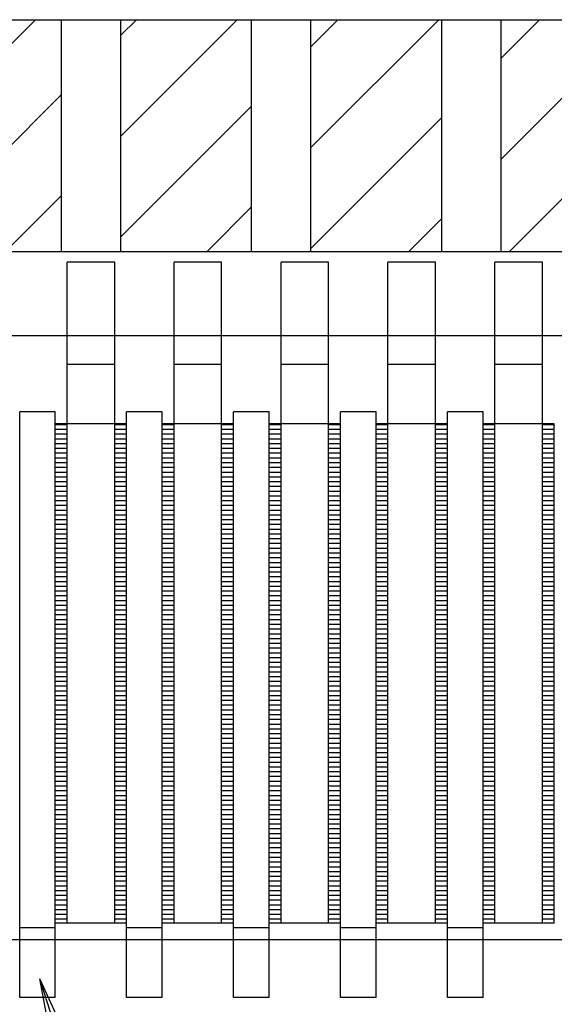
# Model space of a CAD drawing. Extents: x 8 to 1190, y -611 to 1788.
# Drawn here: x 324 to 346, y -337 to -296 of the extents above; entities that cross this region are included whole.
import ezdxf

# ---------------------------------------------------------------- set-up
doc = ezdxf.new("R2010")
doc.units = 0
doc.linetypes.add('DOGSL_1', pattern=[0])
for name, color, linetype in [('DOGSV_10', 7, 'DOGSL_1'), ('DOGSV_3', 7, 'DOGSL_1'), ('DOGSV_4', 7, 'DOGSL_1'), ('DOGSV_5', 7, 'DOGSL_1'), ('DOGSV_8', 7, 'DOGSL_1')]:
    doc.layers.add(name, color=color, linetype=linetype)

msp = doc.modelspace()

# ---------------------------------------------------------------- linework, layer by layer
at = {"layer": 'DOGSV_10', "color": 3, "linetype": 'DOGSL_1'}
for p, q in [((325.742, -334.019), (325.742, -306.219)), ((327.742, -306.219), (325.742, -306.219)), ((327.742, -334.019), (327.742, -306.219)), ((330.242, -334.019), (330.242, -306.219)), ((332.242, -306.219), (330.242, -306.219)), ((332.242, -334.019), (332.242, -306.219)), ((336.742, -306.219), (334.742, -306.219)), ((334.742, -334.019), (334.742, -306.219)), ((336.742, -334.019), (336.742, -306.219)), ((339.242, -334.019), (339.242, -306.219)), ((341.242, -306.219), (339.242, -306.219)), ((341.242, -334.019), (341.242, -306.219)), ((343.742, -334.019), (343.742, -306.219)), ((345.742, -306.219), (343.742, -306.219)), ((345.742, -334.019), (345.742, -306.219)), ((327.742, -310.519), (325.742, -310.519)), ((332.242, -310.519), (330.242, -310.519)), ((336.742, -310.519), (334.742, -310.519)), ((341.242, -310.519), (339.242, -310.519)), ((345.742, -310.519), (343.742, -310.519)), ((325.242, -334.019), (325.242, -313.019)), ((328.242, -313.019), (325.242, -313.019)), ((325.242, -313.044), (325.742, -313.044)), ((327.742, -313.044), (328.242, -313.044)), ((328.242, -334.019), (328.242, -313.019)), ((329.742, -334.019), (329.742, -313.019)), ((332.742, -313.019), (329.742, -313.019)), ((329.742, -313.044), (330.242, -313.044)), ((332.242, -313.044), (332.742, -313.044)), ((332.742, -334.019), (332.742, -313.019)), ((337.242, -313.019), (334.242, -313.019)), ((334.242, -334.019), (334.242, -313.019)), ((334.242, -313.044), (334.742, -313.044)), ((336.742, -313.044), (337.242, -313.044)), ((337.242, -334.019), (337.242, -313.019)), ((338.742, -334.019), (338.742, -313.019)), ((341.742, -313.019), (338.742, -313.019)), ((338.742, -313.044), (339.242, -313.044)), ((341.242, -313.044), (341.742, -313.044)), ((341.742, -334.019), (341.742, -313.019)), ((343.242, -334.019), (343.242, -313.019)), ((346.242, -313.019), (343.242, -313.019)), ((343.242, -313.044), (343.742, -313.044)), ((345.742, -313.044), (346.242, -313.044)), ((346.242, -334.019), (346.242, -313.019)), ((325.242, -313.244), (325.742, -313.244)), ((325.242, -313.444), (325.742, -313.444)), ((327.742, -313.244), (328.242, -313.244)), ((327.742, -313.444), (328.242, -313.444)), ((329.742, -313.244), (330.242, -313.244)), ((329.742, -313.444), (330.242, -313.444)), ((332.242, -313.244), (332.742, -313.244)), ((332.242, -313.444), (332.742, -313.444)), ((334.242, -313.244), (334.742, -313.244)), ((334.242, -313.444), (334.742, -313.444)), ((336.742, -313.244), (337.242, -313.244)), ((336.742, -313.444), (337.242, -313.444)), ((338.742, -313.244), (339.242, -313.244)), ((338.742, -313.444), (339.242, -313.444)), ((341.242, -313.244), (341.742, -313.244)), ((341.242, -313.444), (341.742, -313.444)), ((343.242, -313.244), (343.742, -313.244)), ((343.242, -313.444), (343.742, -313.444)), ((345.742, -313.244), (346.242, -313.244)), ((345.742, -313.444), (346.242, -313.444)), ((325.242, -313.644), (325.742, -313.644)), ((325.242, -313.844), (325.742, -313.844)), ((327.742, -313.644), (328.242, -313.644)), ((327.742, -313.844), (328.242, -313.844)), ((329.742, -313.644), (330.242, -313.644)), ((329.742, -313.844), (330.242, -313.844)), ((332.242, -313.644), (332.742, -313.644)), ((332.242, -313.844), (332.742, -313.844)), ((334.242, -313.644), (334.742, -313.644)), ((334.242, -313.844), (334.742, -313.844)), ((336.742, -313.644), (337.242, -313.644)), ((336.742, -313.844), (337.242, -313.844)), ((338.742, -313.644), (339.242, -313.644)), ((338.742, -313.844), (339.242, -313.844)), ((341.242, -313.644), (341.742, -313.644)), ((341.242, -313.844), (341.742, -313.844)), ((343.242, -313.644), (343.742, -313.644)), ((343.242, -313.844), (343.742, -313.844)), ((345.742, -313.644), (346.242, -313.644)), ((345.742, -313.844), (346.242, -313.844)), ((325.242, -314.044), (325.742, -314.044)), ((325.242, -314.244), (325.742, -314.244)), ((327.742, -314.044), (328.242, -314.044)), ((327.742, -314.244), (328.242, -314.244)), ((329.742, -314.044), (330.242, -314.044)), ((329.742, -314.244), (330.242, -314.244)), ((332.242, -314.044), (332.742, -314.044)), ((332.242, -314.244), (332.742, -314.244)), ((334.242, -314.044), (334.742, -314.044)), ((334.242, -314.244), (334.742, -314.244)), ((336.742, -314.044), (337.242, -314.044)), ((336.742, -314.244), (337.242, -314.244)), ((338.742, -314.044), (339.242, -314.044)), ((338.742, -314.244), (339.242, -314.244)), ((341.242, -314.044), (341.742, -314.044)), ((341.242, -314.244), (341.742, -314.244)), ((343.242, -314.044), (343.742, -314.044)), ((343.242, -314.244), (343.742, -314.244)), ((345.742, -314.044), (346.242, -314.044)), ((345.742, -314.244), (346.242, -314.244)), ((325.242, -314.444), (325.742, -314.444)), ((325.242, -314.644), (325.742, -314.644)), ((327.742, -314.444), (328.242, -314.444)), ((327.742, -314.644), (328.242, -314.644)), ((329.742, -314.444), (330.242, -314.444)), ((329.742, -314.644), (330.242, -314.644)), ((332.242, -314.444), (332.742, -314.444)), ((332.242, -314.644), (332.742, -314.644)), ((334.242, -314.444), (334.742, -314.444)), ((334.242, -314.644), (334.742, -314.644)), ((336.742, -314.444), (337.242, -314.444)), ((336.742, -314.644), (337.242, -314.644)), ((338.742, -314.444), (339.242, -314.444)), ((338.742, -314.644), (339.242, -314.644)), ((341.242, -314.444), (341.742, -314.444)), ((341.242, -314.644), (341.742, -314.644)), ((343.242, -314.444), (343.742, -314.444)), ((343.242, -314.644), (343.742, -314.644)), ((345.742, -314.444), (346.242, -314.444)), ((345.742, -314.644), (346.242, -314.644)), ((325.242, -314.844), (325.742, -314.844)), ((325.242, -315.044), (325.742, -315.044)), ((327.742, -314.844), (328.242, -314.844)), ((327.742, -315.044), (328.242, -315.044)), ((329.742, -314.844), (330.242, -314.844)), ((329.742, -315.044), (330.242, -315.044)), ((332.242, -314.844), (332.742, -314.844)), ((332.242, -315.044), (332.742, -315.044)), ((334.242, -314.844), (334.742, -314.844)), ((334.242, -315.044), (334.742, -315.044)), ((336.742, -314.844), (337.242, -314.844)), ((336.742, -315.044), (337.242, -315.044)), ((338.742, -314.844), (339.242, -314.844)), ((338.742, -315.044), (339.242, -315.044)), ((341.242, -314.844), (341.742, -314.844)), ((341.242, -315.044), (341.742, -315.044)), ((343.242, -314.844), (343.742, -314.844)), ((343.242, -315.044), (343.742, -315.044)), ((345.742, -314.844), (346.242, -314.844)), ((345.742, -315.044), (346.242, -315.044)), ((325.242, -315.244), (325.742, -315.244)), ((325.242, -315.444), (325.742, -315.444)), ((327.742, -315.244), (328.242, -315.244)), ((327.742, -315.444), (328.242, -315.444)), ((329.742, -315.244), (330.242, -315.244)), ((329.742, -315.444), (330.242, -315.444)), ((332.242, -315.244), (332.742, -315.244)), ((332.242, -315.444), (332.742, -315.444)), ((334.242, -315.244), (334.742, -315.244)), ((334.242, -315.444), (334.742, -315.444)), ((336.742, -315.244), (337.242, -315.244)), ((336.742, -315.444), (337.242, -315.444)), ((338.742, -315.244), (339.242, -315.244)), ((338.742, -315.444), (339.242, -315.444)), ((341.242, -315.244), (341.742, -315.244)), ((341.242, -315.444), (341.742, -315.444)), ((343.242, -315.244), (343.742, -315.244)), ((343.242, -315.444), (343.742, -315.444)), ((345.742, -315.244), (346.242, -315.244)), ((345.742, -315.444), (346.242, -315.444)), ((325.242, -315.644), (325.742, -315.644)), ((325.242, -315.844), (325.742, -315.844)), ((327.742, -315.644), (328.242, -315.644)), ((327.742, -315.844), (328.242, -315.844)), ((329.742, -315.644), (330.242, -315.644)), ((329.742, -315.844), (330.242, -315.844)), ((332.242, -315.644), (332.742, -315.644)), ((332.242, -315.844), (332.742, -315.844)), ((334.242, -315.644), (334.742, -315.644)), ((334.242, -315.844), (334.742, -315.844)), ((336.742, -315.644), (337.242, -315.644)), ((336.742, -315.844), (337.242, -315.844)), ((338.742, -315.644), (339.242, -315.644)), ((338.742, -315.844), (339.242, -315.844)), ((341.242, -315.644), (341.742, -315.644)), ((341.242, -315.844), (341.742, -315.844)), ((343.242, -315.644), (343.742, -315.644)), ((343.242, -315.844), (343.742, -315.844)), ((345.742, -315.644), (346.242, -315.644)), ((345.742, -315.844), (346.242, -315.844)), ((325.242, -316.044), (325.742, -316.044)), ((325.242, -316.244), (325.742, -316.244)), ((327.742, -316.044), (328.242, -316.044)), ((327.742, -316.244), (328.242, -316.244)), ((329.742, -316.044), (330.242, -316.044)), ((329.742, -316.244), (330.242, -316.244)), ((332.242, -316.044), (332.742, -316.044)), ((332.242, -316.244), (332.742, -316.244)), ((334.242, -316.044), (334.742, -316.044)), ((334.242, -316.244), (334.742, -316.244)), ((336.742, -316.044), (337.242, -316.044)), ((336.742, -316.244), (337.242, -316.244)), ((338.742, -316.044), (339.242, -316.044)), ((338.742, -316.244), (339.242, -316.244)), ((341.242, -316.044), (341.742, -316.044)), ((341.242, -316.244), (341.742, -316.244)), ((343.242, -316.044), (343.742, -316.044)), ((343.242, -316.244), (343.742, -316.244)), ((345.742, -316.044), (346.242, -316.044)), ((345.742, -316.244), (346.242, -316.244)), ((325.242, -316.444), (325.742, -316.444)), ((325.242, -316.644), (325.742, -316.644)), ((327.742, -316.444), (328.242, -316.444)), ((327.742, -316.644), (328.242, -316.644)), ((329.742, -316.444), (330.242, -316.444)), ((329.742, -316.644), (330.242, -316.644)), ((332.242, -316.444), (332.742, -316.444)), ((332.242, -316.644), (332.742, -316.644)), ((334.242, -316.444), (334.742, -316.444)), ((334.242, -316.644), (334.742, -316.644)), ((336.742, -316.444), (337.242, -316.444)), ((336.742, -316.644), (337.242, -316.644)), ((338.742, -316.444), (339.242, -316.444)), ((338.742, -316.644), (339.242, -316.644)), ((341.242, -316.444), (341.742, -316.444)), ((341.242, -316.644), (341.742, -316.644)), ((343.242, -316.444), (343.742, -316.444)), ((343.242, -316.644), (343.742, -316.644)), ((345.742, -316.444), (346.242, -316.444)), ((345.742, -316.644), (346.242, -316.644)), ((325.242, -316.844), (325.742, -316.844)), ((325.242, -317.044), (325.742, -317.044)), ((327.742, -316.844), (328.242, -316.844)), ((327.742, -317.044), (328.242, -317.044)), ((329.742, -316.844), (330.242, -316.844)), ((329.742, -317.044), (330.242, -317.044)), ((332.242, -316.844), (332.742, -316.844)), ((332.242, -317.044), (332.742, -317.044)), ((334.242, -316.844), (334.742, -316.844)), ((334.242, -317.044), (334.742, -317.044)), ((336.742, -316.844), (337.242, -316.844)), ((336.742, -317.044), (337.242, -317.044)), ((338.742, -316.844), (339.242, -316.844)), ((338.742, -317.044), (339.242, -317.044)), ((341.242, -316.844), (341.742, -316.844)), ((341.242, -317.044), (341.742, -317.044)), ((343.242, -316.844), (343.742, -316.844)), ((343.242, -317.044), (343.742, -317.044)), ((345.742, -316.844), (346.242, -316.844)), ((345.742, -317.044), (346.242, -317.044)), ((325.242, -317.244), (325.742, -317.244)), ((325.242, -317.444), (325.742, -317.444)), ((327.742, -317.244), (328.242, -317.244)), ((327.742, -317.444), (328.242, -317.444)), ((329.742, -317.244), (330.242, -317.244)), ((329.742, -317.444), (330.242, -317.444)), ((332.242, -317.244), (332.742, -317.244)), ((332.242, -317.444), (332.742, -317.444)), ((334.242, -317.244), (334.742, -317.244)), ((334.242, -317.444), (334.742, -317.444)), ((336.742, -317.244), (337.242, -317.244)), ((336.742, -317.444), (337.242, -317.444)), ((338.742, -317.244), (339.242, -317.244)), ((338.742, -317.444), (339.242, -317.444)), ((341.242, -317.244), (341.742, -317.244)), ((341.242, -317.444), (341.742, -317.444)), ((343.242, -317.244), (343.742, -317.244)), ((343.242, -317.444), (343.742, -317.444)), ((345.742, -317.244), (346.242, -317.244)), ((345.742, -317.444), (346.242, -317.444)), ((325.242, -317.644), (325.742, -317.644)), ((325.242, -317.844), (325.742, -317.844)), ((325.242, -318.044), (325.742, -318.044)), ((327.742, -317.644), (328.242, -317.644)), ((327.742, -317.844), (328.242, -317.844)), ((327.742, -318.044), (328.242, -318.044)), ((329.742, -317.644), (330.242, -317.644)), ((329.742, -317.844), (330.242, -317.844)), ((329.742, -318.044), (330.242, -318.044)), ((332.242, -317.644), (332.742, -317.644)), ((332.242, -317.844), (332.742, -317.844)), ((332.242, -318.044), (332.742, -318.044)), ((334.242, -317.644), (334.742, -317.644)), ((334.242, -317.844), (334.742, -317.844)), ((334.242, -318.044), (334.742, -318.044)), ((336.742, -317.644), (337.242, -317.644)), ((336.742, -317.844), (337.242, -317.844)), ((336.742, -318.044), (337.242, -318.044)), ((338.742, -317.644), (339.242, -317.644)), ((338.742, -317.844), (339.242, -317.844)), ((338.742, -318.044), (339.242, -318.044)), ((341.242, -317.644), (341.742, -317.644)), ((341.242, -317.844), (341.742, -317.844)), ((341.242, -318.044), (341.742, -318.044)), ((343.242, -317.644), (343.742, -317.644)), ((343.242, -317.844), (343.742, -317.844)), ((343.242, -318.044), (343.742, -318.044)), ((345.742, -317.644), (346.242, -317.644)), ((345.742, -317.844), (346.242, -317.844)), ((345.742, -318.044), (346.242, -318.044)), ((325.242, -318.244), (325.742, -318.244)), ((325.242, -318.444), (325.742, -318.444)), ((327.742, -318.244), (328.242, -318.244)), ((327.742, -318.444), (328.242, -318.444)), ((329.742, -318.244), (330.242, -318.244)), ((329.742, -318.444), (330.242, -318.444)), ((332.242, -318.244), (332.742, -318.244)), ((332.242, -318.444), (332.742, -318.444)), ((334.242, -318.244), (334.742, -318.244)), ((334.242, -318.444), (334.742, -318.444)), ((336.742, -318.244), (337.242, -318.244)), ((336.742, -318.444), (337.242, -318.444)), ((338.742, -318.244), (339.242, -318.244)), ((338.742, -318.444), (339.242, -318.444)), ((341.242, -318.244), (341.742, -318.244)), ((341.242, -318.444), (341.742, -318.444)), ((343.242, -318.244), (343.742, -318.244)), ((343.242, -318.444), (343.742, -318.444)), ((345.742, -318.244), (346.242, -318.244)), ((345.742, -318.444), (346.242, -318.444)), ((325.242, -318.644), (325.742, -318.644)), ((325.242, -318.844), (325.742, -318.844)), ((327.742, -318.644), (328.242, -318.644)), ((327.742, -318.844), (328.242, -318.844)), ((329.742, -318.644), (330.242, -318.644)), ((329.742, -318.844), (330.242, -318.844)), ((332.242, -318.644), (332.742, -318.644)), ((332.242, -318.844), (332.742, -318.844)), ((334.242, -318.644), (334.742, -318.644)), ((334.242, -318.844), (334.742, -318.844)), ((336.742, -318.644), (337.242, -318.644)), ((336.742, -318.844), (337.242, -318.844)), ((338.742, -318.644), (339.242, -318.644)), ((338.742, -318.844), (339.242, -318.844)), ((341.242, -318.644), (341.742, -318.644)), ((341.242, -318.844), (341.742, -318.844)), ((343.242, -318.644), (343.742, -318.644)), ((343.242, -318.844), (343.742, -318.844)), ((345.742, -318.644), (346.242, -318.644)), ((345.742, -318.844), (346.242, -318.844)), ((325.242, -319.044), (325.742, -319.044)), ((325.242, -319.244), (325.742, -319.244)), ((327.742, -319.044), (328.242, -319.044)), ((327.742, -319.244), (328.242, -319.244)), ((329.742, -319.044), (330.242, -319.044)), ((329.742, -319.244), (330.242, -319.244)), ((332.242, -319.044), (332.742, -319.044)), ((332.242, -319.244), (332.742, -319.244)), ((334.242, -319.044), (334.742, -319.044)), ((334.242, -319.244), (334.742, -319.244)), ((336.742, -319.044), (337.242, -319.044)), ((336.742, -319.244), (337.242, -319.244)), ((338.742, -319.044), (339.242, -319.044)), ((338.742, -319.244), (339.242, -319.244)), ((341.242, -319.044), (341.742, -319.044)), ((341.242, -319.244), (341.742, -319.244)), ((343.242, -319.044), (343.742, -319.044)), ((343.242, -319.244), (343.742, -319.244)), ((345.742, -319.044), (346.242, -319.044)), ((345.742, -319.244), (346.242, -319.244)), ((325.242, -319.444), (325.742, -319.444)), ((325.242, -319.644), (325.742, -319.644)), ((327.742, -319.444), (328.242, -319.444)), ((327.742, -319.644), (328.242, -319.644)), ((329.742, -319.444), (330.242, -319.444)), ((329.742, -319.644), (330.242, -319.644)), ((332.242, -319.444), (332.742, -319.444)), ((332.242, -319.644), (332.742, -319.644)), ((334.242, -319.444), (334.742, -319.444)), ((334.242, -319.644), (334.742, -319.644)), ((336.742, -319.444), (337.242, -319.444)), ((336.742, -319.644), (337.242, -319.644)), ((338.742, -319.444), (339.242, -319.444)), ((338.742, -319.644), (339.242, -319.644)), ((341.242, -319.444), (341.742, -319.444)), ((341.242, -319.644), (341.742, -319.644)), ((343.242, -319.444), (343.742, -319.444)), ((343.242, -319.644), (343.742, -319.644)), ((345.742, -319.444), (346.242, -319.444)), ((345.742, -319.644), (346.242, -319.644)), ((325.242, -319.844), (325.742, -319.844)), ((325.242, -320.044), (325.742, -320.044)), ((327.742, -319.844), (328.242, -319.844)), ((327.742, -320.044), (328.242, -320.044)), ((329.742, -319.844), (330.242, -319.844)), ((329.742, -320.044), (330.242, -320.044)), ((332.242, -319.844), (332.742, -319.844)), ((332.242, -320.044), (332.742, -320.044)), ((334.242, -319.844), (334.742, -319.844)), ((334.242, -320.044), (334.742, -320.044)), ((336.742, -319.844), (337.242, -319.844)), ((336.742, -320.044), (337.242, -320.044)), ((338.742, -319.844), (339.242, -319.844)), ((338.742, -320.044), (339.242, -320.044)), ((341.242, -319.844), (341.742, -319.844)), ((341.242, -320.044), (341.742, -320.044)), ((343.242, -319.844), (343.742, -319.844)), ((343.242, -320.044), (343.742, -320.044)), ((345.742, -319.844), (346.242, -319.844)), ((345.742, -320.044), (346.242, -320.044)), ((325.242, -320.244), (325.742, -320.244)), ((325.242, -320.444), (325.742, -320.444)), ((327.742, -320.244), (328.242, -320.244)), ((327.742, -320.444), (328.242, -320.444)), ((329.742, -320.244), (330.242, -320.244)), ((329.742, -320.444), (330.242, -320.444)), ((332.242, -320.244), (332.742, -320.244)), ((332.242, -320.444), (332.742, -320.444)), ((334.242, -320.244), (334.742, -320.244)), ((334.242, -320.444), (334.742, -320.444)), ((336.742, -320.244), (337.242, -320.244)), ((336.742, -320.444), (337.242, -320.444)), ((338.742, -320.244), (339.242, -320.244)), ((338.742, -320.444), (339.242, -320.444)), ((341.242, -320.244), (341.742, -320.244)), ((341.242, -320.444), (341.742, -320.444)), ((343.242, -320.244), (343.742, -320.244)), ((343.242, -320.444), (343.742, -320.444)), ((345.742, -320.244), (346.242, -320.244)), ((345.742, -320.444), (346.242, -320.444)), ((325.242, -320.644), (325.742, -320.644)), ((325.242, -320.844), (325.742, -320.844)), ((327.742, -320.644), (328.242, -320.644)), ((327.742, -320.844), (328.242, -320.844)), ((329.742, -320.644), (330.242, -320.644)), ((329.742, -320.844), (330.242, -320.844)), ((332.242, -320.644), (332.742, -320.644)), ((332.242, -320.844), (332.742, -320.844)), ((334.242, -320.644), (334.742, -320.644)), ((334.242, -320.844), (334.742, -320.844)), ((336.742, -320.644), (337.242, -320.644)), ((336.742, -320.844), (337.242, -320.844)), ((338.742, -320.644), (339.242, -320.644)), ((338.742, -320.844), (339.242, -320.844)), ((341.242, -320.644), (341.742, -320.644)), ((341.242, -320.844), (341.742, -320.844)), ((343.242, -320.644), (343.742, -320.644)), ((343.242, -320.844), (343.742, -320.844)), ((345.742, -320.644), (346.242, -320.644)), ((345.742, -320.844), (346.242, -320.844)), ((325.242, -321.044), (325.742, -321.044)), ((325.242, -321.244), (325.742, -321.244)), ((327.742, -321.044), (328.242, -321.044)), ((327.742, -321.244), (328.242, -321.244)), ((329.742, -321.044), (330.242, -321.044)), ((329.742, -321.244), (330.242, -321.244)), ((332.242, -321.044), (332.742, -321.044)), ((332.242, -321.244), (332.742, -321.244)), ((334.242, -321.044), (334.742, -321.044)), ((334.242, -321.244), (334.742, -321.244)), ((336.742, -321.044), (337.242, -321.044)), ((336.742, -321.244), (337.242, -321.244)), ((338.742, -321.044), (339.242, -321.044)), ((338.742, -321.244), (339.242, -321.244)), ((341.242, -321.044), (341.742, -321.044)), ((341.242, -321.244), (341.742, -321.244)), ((343.242, -321.044), (343.742, -321.044)), ((343.242, -321.244), (343.742, -321.244)), ((345.742, -321.044), (346.242, -321.044)), ((345.742, -321.244), (346.242, -321.244)), ((325.242, -321.444), (325.742, -321.444)), ((325.242, -321.644), (325.742, -321.644)), ((327.742, -321.444), (328.242, -321.444)), ((327.742, -321.644), (328.242, -321.644)), ((329.742, -321.444), (330.242, -321.444)), ((329.742, -321.644), (330.242, -321.644)), ((332.242, -321.444), (332.742, -321.444)), ((332.242, -321.644), (332.742, -321.644)), ((334.242, -321.444), (334.742, -321.444)), ((334.242, -321.644), (334.742, -321.644)), ((336.742, -321.444), (337.242, -321.444)), ((336.742, -321.644), (337.242, -321.644)), ((338.742, -321.444), (339.242, -321.444)), ((338.742, -321.644), (339.242, -321.644)), ((341.242, -321.444), (341.742, -321.444)), ((341.242, -321.644), (341.742, -321.644)), ((343.242, -321.444), (343.742, -321.444)), ((343.242, -321.644), (343.742, -321.644)), ((345.742, -321.444), (346.242, -321.444)), ((345.742, -321.644), (346.242, -321.644)), ((325.242, -321.844), (325.742, -321.844)), ((325.242, -322.044), (325.742, -322.044)), ((327.742, -321.844), (328.242, -321.844)), ((327.742, -322.044), (328.242, -322.044)), ((329.742, -321.844), (330.242, -321.844)), ((329.742, -322.044), (330.242, -322.044)), ((332.242, -321.844), (332.742, -321.844)), ((332.242, -322.044), (332.742, -322.044)), ((334.242, -321.844), (334.742, -321.844)), ((334.242, -322.044), (334.742, -322.044)), ((336.742, -321.844), (337.242, -321.844)), ((336.742, -322.044), (337.242, -322.044)), ((338.742, -321.844), (339.242, -321.844)), ((338.742, -322.044), (339.242, -322.044)), ((341.242, -321.844), (341.742, -321.844)), ((341.242, -322.044), (341.742, -322.044)), ((343.242, -321.844), (343.742, -321.844)), ((343.242, -322.044), (343.742, -322.044)), ((345.742, -321.844), (346.242, -321.844)), ((345.742, -322.044), (346.242, -322.044)), ((325.242, -322.244), (325.742, -322.244)), ((325.242, -322.444), (325.742, -322.444)), ((327.742, -322.244), (328.242, -322.244)), ((327.742, -322.444), (328.242, -322.444)), ((329.742, -322.244), (330.242, -322.244)), ((329.742, -322.444), (330.242, -322.444)), ((332.242, -322.244), (332.742, -322.244)), ((332.242, -322.444), (332.742, -322.444)), ((334.242, -322.244), (334.742, -322.244)), ((334.242, -322.444), (334.742, -322.444)), ((336.742, -322.244), (337.242, -322.244)), ((336.742, -322.444), (337.242, -322.444)), ((338.742, -322.244), (339.242, -322.244)), ((338.742, -322.444), (339.242, -322.444)), ((341.242, -322.244), (341.742, -322.244)), ((341.242, -322.444), (341.742, -322.444)), ((343.242, -322.244), (343.742, -322.244)), ((343.242, -322.444), (343.742, -322.444)), ((345.742, -322.244), (346.242, -322.244)), ((345.742, -322.444), (346.242, -322.444)), ((325.242, -322.644), (325.742, -322.644)), ((325.242, -322.844), (325.742, -322.844)), ((327.742, -322.644), (328.242, -322.644)), ((327.742, -322.844), (328.242, -322.844)), ((329.742, -322.644), (330.242, -322.644)), ((329.742, -322.844), (330.242, -322.844)), ((332.242, -322.644), (332.742, -322.644)), ((332.242, -322.844), (332.742, -322.844)), ((334.242, -322.644), (334.742, -322.644)), ((334.242, -322.844), (334.742, -322.844)), ((336.742, -322.644), (337.242, -322.644)), ((336.742, -322.844), (337.242, -322.844)), ((338.742, -322.644), (339.242, -322.644)), ((338.742, -322.844), (339.242, -322.844)), ((341.242, -322.644), (341.742, -322.644)), ((341.242, -322.844), (341.742, -322.844)), ((343.242, -322.644), (343.742, -322.644)), ((343.242, -322.844), (343.742, -322.844)), ((345.742, -322.644), (346.242, -322.644)), ((345.742, -322.844), (346.242, -322.844)), ((325.242, -323.044), (325.742, -323.044)), ((325.242, -323.244), (325.742, -323.244)), ((327.742, -323.044), (328.242, -323.044)), ((327.742, -323.244), (328.242, -323.244)), ((329.742, -323.044), (330.242, -323.044)), ((329.742, -323.244), (330.242, -323.244)), ((332.242, -323.044), (332.742, -323.044)), ((332.242, -323.244), (332.742, -323.244)), ((334.242, -323.044), (334.742, -323.044)), ((334.242, -323.244), (334.742, -323.244)), ((336.742, -323.044), (337.242, -323.044)), ((336.742, -323.244), (337.242, -323.244)), ((338.742, -323.044), (339.242, -323.044)), ((338.742, -323.244), (339.242, -323.244)), ((341.242, -323.044), (341.742, -323.044)), ((341.242, -323.244), (341.742, -323.244)), ((343.242, -323.044), (343.742, -323.044)), ((343.242, -323.244), (343.742, -323.244)), ((345.742, -323.044), (346.242, -323.044)), ((345.742, -323.244), (346.242, -323.244)), ((325.242, -323.444), (325.742, -323.444)), ((325.242, -323.644), (325.742, -323.644)), ((325.242, -323.844), (325.742, -323.844)), ((327.742, -323.444), (328.242, -323.444)), ((327.742, -323.644), (328.242, -323.644)), ((327.742, -323.844), (328.242, -323.844)), ((329.742, -323.444), (330.242, -323.444)), ((329.742, -323.644), (330.242, -323.644)), ((329.742, -323.844), (330.242, -323.844)), ((332.242, -323.444), (332.742, -323.444)), ((332.242, -323.644), (332.742, -323.644)), ((332.242, -323.844), (332.742, -323.844)), ((334.242, -323.444), (334.742, -323.444)), ((334.242, -323.644), (334.742, -323.644)), ((334.242, -323.844), (334.742, -323.844)), ((336.742, -323.444), (337.242, -323.444)), ((336.742, -323.644), (337.242, -323.644)), ((336.742, -323.844), (337.242, -323.844)), ((338.742, -323.444), (339.242, -323.444)), ((338.742, -323.644), (339.242, -323.644)), ((338.742, -323.844), (339.242, -323.844)), ((341.242, -323.444), (341.742, -323.444)), ((341.242, -323.644), (341.742, -323.644)), ((341.242, -323.844), (341.742, -323.844)), ((343.242, -323.444), (343.742, -323.444)), ((343.242, -323.644), (343.742, -323.644)), ((343.242, -323.844), (343.742, -323.844)), ((345.742, -323.444), (346.242, -323.444)), ((345.742, -323.644), (346.242, -323.644)), ((345.742, -323.844), (346.242, -323.844)), ((325.242, -324.044), (325.742, -324.044)), ((325.242, -324.244), (325.742, -324.244)), ((327.742, -324.044), (328.242, -324.044)), ((327.742, -324.244), (328.242, -324.244)), ((329.742, -324.044), (330.242, -324.044)), ((329.742, -324.244), (330.242, -324.244)), ((332.242, -324.044), (332.742, -324.044)), ((332.242, -324.244), (332.742, -324.244)), ((334.242, -324.044), (334.742, -324.044)), ((334.242, -324.244), (334.742, -324.244)), ((336.742, -324.044), (337.242, -324.044)), ((336.742, -324.244), (337.242, -324.244)), ((338.742, -324.044), (339.242, -324.044)), ((338.742, -324.244), (339.242, -324.244)), ((341.242, -324.044), (341.742, -324.044)), ((341.242, -324.244), (341.742, -324.244)), ((343.242, -324.044), (343.742, -324.044)), ((343.242, -324.244), (343.742, -324.244)), ((345.742, -324.044), (346.242, -324.044)), ((345.742, -324.244), (346.242, -324.244)), ((325.242, -324.444), (325.742, -324.444)), ((325.242, -324.644), (325.742, -324.644)), ((327.742, -324.444), (328.242, -324.444)), ((327.742, -324.644), (328.242, -324.644)), ((329.742, -324.444), (330.242, -324.444)), ((329.742, -324.644), (330.242, -324.644)), ((332.242, -324.444), (332.742, -324.444)), ((332.242, -324.644), (332.742, -324.644)), ((334.242, -324.444), (334.742, -324.444)), ((334.242, -324.644), (334.742, -324.644)), ((336.742, -324.444), (337.242, -324.444)), ((336.742, -324.644), (337.242, -324.644)), ((338.742, -324.444), (339.242, -324.444)), ((338.742, -324.644), (339.242, -324.644)), ((341.242, -324.444), (341.742, -324.444)), ((341.242, -324.644), (341.742, -324.644)), ((343.242, -324.444), (343.742, -324.444)), ((343.242, -324.644), (343.742, -324.644)), ((345.742, -324.444), (346.242, -324.444)), ((345.742, -324.644), (346.242, -324.644)), ((325.242, -324.844), (325.742, -324.844)), ((325.242, -325.044), (325.742, -325.044)), ((327.742, -324.844), (328.242, -324.844)), ((327.742, -325.044), (328.242, -325.044)), ((329.742, -324.844), (330.242, -324.844)), ((329.742, -325.044), (330.242, -325.044)), ((332.242, -324.844), (332.742, -324.844)), ((332.242, -325.044), (332.742, -325.044)), ((334.242, -324.844), (334.742, -324.844)), ((334.242, -325.044), (334.742, -325.044)), ((336.742, -324.844), (337.242, -324.844)), ((336.742, -325.044), (337.242, -325.044)), ((338.742, -324.844), (339.242, -324.844)), ((338.742, -325.044), (339.242, -325.044)), ((341.242, -324.844), (341.742, -324.844)), ((341.242, -325.044), (341.742, -325.044)), ((343.242, -324.844), (343.742, -324.844)), ((343.242, -325.044), (343.742, -325.044)), ((345.742, -324.844), (346.242, -324.844)), ((345.742, -325.044), (346.242, -325.044)), ((325.242, -325.244), (325.742, -325.244)), ((325.242, -325.444), (325.742, -325.444)), ((327.742, -325.244), (328.242, -325.244)), ((327.742, -325.444), (328.242, -325.444)), ((329.742, -325.244), (330.242, -325.244)), ((329.742, -325.444), (330.242, -325.444)), ((332.242, -325.244), (332.742, -325.244)), ((332.242, -325.444), (332.742, -325.444)), ((334.242, -325.244), (334.742, -325.244)), ((334.242, -325.444), (334.742, -325.444)), ((336.742, -325.244), (337.242, -325.244)), ((336.742, -325.444), (337.242, -325.444)), ((338.742, -325.244), (339.242, -325.244)), ((338.742, -325.444), (339.242, -325.444)), ((341.242, -325.244), (341.742, -325.244)), ((341.242, -325.444), (341.742, -325.444)), ((343.242, -325.244), (343.742, -325.244)), ((343.242, -325.444), (343.742, -325.444)), ((345.742, -325.244), (346.242, -325.244)), ((345.742, -325.444), (346.242, -325.444)), ((325.242, -325.644), (325.742, -325.644)), ((325.242, -325.844), (325.742, -325.844)), ((327.742, -325.644), (328.242, -325.644)), ((327.742, -325.844), (328.242, -325.844)), ((329.742, -325.644), (330.242, -325.644)), ((329.742, -325.844), (330.242, -325.844)), ((332.242, -325.644), (332.742, -325.644)), ((332.242, -325.844), (332.742, -325.844)), ((334.242, -325.644), (334.742, -325.644)), ((334.242, -325.844), (334.742, -325.844)), ((336.742, -325.644), (337.242, -325.644)), ((336.742, -325.844), (337.242, -325.844)), ((338.742, -325.644), (339.242, -325.644)), ((338.742, -325.844), (339.242, -325.844)), ((341.242, -325.644), (341.742, -325.644)), ((341.242, -325.844), (341.742, -325.844)), ((343.242, -325.644), (343.742, -325.644)), ((343.242, -325.844), (343.742, -325.844)), ((345.742, -325.644), (346.242, -325.644)), ((345.742, -325.844), (346.242, -325.844)), ((325.242, -326.044), (325.742, -326.044)), ((325.242, -326.244), (325.742, -326.244)), ((327.742, -326.044), (328.242, -326.044)), ((327.742, -326.244), (328.242, -326.244)), ((329.742, -326.044), (330.242, -326.044)), ((329.742, -326.244), (330.242, -326.244)), ((332.242, -326.044), (332.742, -326.044)), ((332.242, -326.244), (332.742, -326.244)), ((334.242, -326.044), (334.742, -326.044)), ((334.242, -326.244), (334.742, -326.244)), ((336.742, -326.044), (337.242, -326.044)), ((336.742, -326.244), (337.242, -326.244)), ((338.742, -326.044), (339.242, -326.044)), ((338.742, -326.244), (339.242, -326.244)), ((341.242, -326.044), (341.742, -326.044)), ((341.242, -326.244), (341.742, -326.244)), ((343.242, -326.044), (343.742, -326.044)), ((343.242, -326.244), (343.742, -326.244)), ((345.742, -326.044), (346.242, -326.044)), ((345.742, -326.244), (346.242, -326.244)), ((325.242, -326.444), (325.742, -326.444)), ((325.242, -326.644), (325.742, -326.644)), ((327.742, -326.444), (328.242, -326.444)), ((327.742, -326.644), (328.242, -326.644)), ((329.742, -326.444), (330.242, -326.444)), ((329.742, -326.644), (330.242, -326.644)), ((332.242, -326.444), (332.742, -326.444)), ((332.242, -326.644), (332.742, -326.644)), ((334.242, -326.444), (334.742, -326.444)), ((334.242, -326.644), (334.742, -326.644)), ((336.742, -326.444), (337.242, -326.444)), ((336.742, -326.644), (337.242, -326.644)), ((338.742, -326.444), (339.242, -326.444)), ((338.742, -326.644), (339.242, -326.644)), ((341.242, -326.444), (341.742, -326.444)), ((341.242, -326.644), (341.742, -326.644)), ((343.242, -326.444), (343.742, -326.444)), ((343.242, -326.644), (343.742, -326.644)), ((345.742, -326.444), (346.242, -326.444)), ((345.742, -326.644), (346.242, -326.644)), ((325.242, -326.844), (325.742, -326.844)), ((325.242, -327.044), (325.742, -327.044)), ((327.742, -326.844), (328.242, -326.844)), ((327.742, -327.044), (328.242, -327.044)), ((329.742, -326.844), (330.242, -326.844)), ((329.742, -327.044), (330.242, -327.044)), ((332.242, -326.844), (332.742, -326.844)), ((332.242, -327.044), (332.742, -327.044)), ((334.242, -326.844), (334.742, -326.844)), ((334.242, -327.044), (334.742, -327.044)), ((336.742, -326.844), (337.242, -326.844)), ((336.742, -327.044), (337.242, -327.044)), ((338.742, -326.844), (339.242, -326.844)), ((338.742, -327.044), (339.242, -327.044)), ((341.242, -326.844), (341.742, -326.844)), ((341.242, -327.044), (341.742, -327.044)), ((343.242, -326.844), (343.742, -326.844)), ((343.242, -327.044), (343.742, -327.044)), ((345.742, -326.844), (346.242, -326.844)), ((345.742, -327.044), (346.242, -327.044)), ((325.242, -327.244), (325.742, -327.244)), ((325.242, -327.444), (325.742, -327.444)), ((327.742, -327.244), (328.242, -327.244)), ((327.742, -327.444), (328.242, -327.444)), ((329.742, -327.244), (330.242, -327.244)), ((329.742, -327.444), (330.242, -327.444)), ((332.242, -327.244), (332.742, -327.244)), ((332.242, -327.444), (332.742, -327.444)), ((334.242, -327.244), (334.742, -327.244)), ((334.242, -327.444), (334.742, -327.444)), ((336.742, -327.244), (337.242, -327.244)), ((336.742, -327.444), (337.242, -327.444)), ((338.742, -327.244), (339.242, -327.244)), ((338.742, -327.444), (339.242, -327.444)), ((341.242, -327.244), (341.742, -327.244)), ((341.242, -327.444), (341.742, -327.444)), ((343.242, -327.244), (343.742, -327.244)), ((343.242, -327.444), (343.742, -327.444)), ((345.742, -327.244), (346.242, -327.244)), ((345.742, -327.444), (346.242, -327.444)), ((325.242, -327.644), (325.742, -327.644)), ((325.242, -327.844), (325.742, -327.844)), ((327.742, -327.644), (328.242, -327.644)), ((327.742, -327.844), (328.242, -327.844)), ((329.742, -327.644), (330.242, -327.644)), ((329.742, -327.844), (330.242, -327.844)), ((332.242, -327.644), (332.742, -327.644)), ((332.242, -327.844), (332.742, -327.844)), ((334.242, -327.644), (334.742, -327.644)), ((334.242, -327.844), (334.742, -327.844)), ((336.742, -327.644), (337.242, -327.644)), ((336.742, -327.844), (337.242, -327.844)), ((338.742, -327.644), (339.242, -327.644)), ((338.742, -327.844), (339.242, -327.844)), ((341.242, -327.644), (341.742, -327.644)), ((341.242, -327.844), (341.742, -327.844)), ((343.242, -327.644), (343.742, -327.644)), ((343.242, -327.844), (343.742, -327.844)), ((345.742, -327.644), (346.242, -327.644)), ((345.742, -327.844), (346.242, -327.844)), ((325.242, -328.044), (325.742, -328.044)), ((325.242, -328.244), (325.742, -328.244)), ((327.742, -328.044), (328.242, -328.044)), ((327.742, -328.244), (328.242, -328.244)), ((329.742, -328.044), (330.242, -328.044)), ((329.742, -328.244), (330.242, -328.244)), ((332.242, -328.044), (332.742, -328.044)), ((332.242, -328.244), (332.742, -328.244)), ((334.242, -328.044), (334.742, -328.044)), ((334.242, -328.244), (334.742, -328.244)), ((336.742, -328.044), (337.242, -328.044)), ((336.742, -328.244), (337.242, -328.244)), ((338.742, -328.044), (339.242, -328.044)), ((338.742, -328.244), (339.242, -328.244)), ((341.242, -328.044), (341.742, -328.044)), ((341.242, -328.244), (341.742, -328.244)), ((343.242, -328.044), (343.742, -328.044)), ((343.242, -328.244), (343.742, -328.244)), ((345.742, -328.044), (346.242, -328.044)), ((345.742, -328.244), (346.242, -328.244)), ((325.242, -328.444), (325.742, -328.444)), ((325.242, -328.644), (325.742, -328.644)), ((327.742, -328.444), (328.242, -328.444)), ((327.742, -328.644), (328.242, -328.644)), ((329.742, -328.444), (330.242, -328.444)), ((329.742, -328.644), (330.242, -328.644)), ((332.242, -328.444), (332.742, -328.444)), ((332.242, -328.644), (332.742, -328.644)), ((334.242, -328.444), (334.742, -328.444)), ((334.242, -328.644), (334.742, -328.644)), ((336.742, -328.444), (337.242, -328.444)), ((336.742, -328.644), (337.242, -328.644)), ((338.742, -328.444), (339.242, -328.444)), ((338.742, -328.644), (339.242, -328.644)), ((341.242, -328.444), (341.742, -328.444)), ((341.242, -328.644), (341.742, -328.644)), ((343.242, -328.444), (343.742, -328.444)), ((343.242, -328.644), (343.742, -328.644)), ((345.742, -328.444), (346.242, -328.444)), ((345.742, -328.644), (346.242, -328.644)), ((325.242, -328.844), (325.742, -328.844)), ((325.242, -329.044), (325.742, -329.044)), ((327.742, -328.844), (328.242, -328.844)), ((327.742, -329.044), (328.242, -329.044)), ((329.742, -328.844), (330.242, -328.844)), ((329.742, -329.044), (330.242, -329.044)), ((332.242, -328.844), (332.742, -328.844)), ((332.242, -329.044), (332.742, -329.044)), ((334.242, -328.844), (334.742, -328.844)), ((334.242, -329.044), (334.742, -329.044)), ((336.742, -328.844), (337.242, -328.844)), ((336.742, -329.044), (337.242, -329.044)), ((338.742, -328.844), (339.242, -328.844)), ((338.742, -329.044), (339.242, -329.044)), ((341.242, -328.844), (341.742, -328.844)), ((341.242, -329.044), (341.742, -329.044)), ((343.242, -328.844), (343.742, -328.844)), ((343.242, -329.044), (343.742, -329.044)), ((345.742, -328.844), (346.242, -328.844)), ((345.742, -329.044), (346.242, -329.044)), ((325.242, -329.244), (325.742, -329.244)), ((325.242, -329.444), (325.742, -329.444)), ((325.242, -329.644), (325.742, -329.644)), ((327.742, -329.244), (328.242, -329.244)), ((327.742, -329.444), (328.242, -329.444)), ((327.742, -329.644), (328.242, -329.644)), ((329.742, -329.244), (330.242, -329.244)), ((329.742, -329.444), (330.242, -329.444)), ((329.742, -329.644), (330.242, -329.644)), ((332.242, -329.244), (332.742, -329.244)), ((332.242, -329.444), (332.742, -329.444)), ((332.242, -329.644), (332.742, -329.644)), ((334.242, -329.244), (334.742, -329.244)), ((334.242, -329.444), (334.742, -329.444)), ((334.242, -329.644), (334.742, -329.644)), ((336.742, -329.244), (337.242, -329.244)), ((336.742, -329.444), (337.242, -329.444)), ((336.742, -329.644), (337.242, -329.644)), ((338.742, -329.244), (339.242, -329.244)), ((338.742, -329.444), (339.242, -329.444)), ((338.742, -329.644), (339.242, -329.644)), ((341.242, -329.244), (341.742, -329.244)), ((341.242, -329.444), (341.742, -329.444)), ((341.242, -329.644), (341.742, -329.644)), ((343.242, -329.244), (343.742, -329.244)), ((343.242, -329.444), (343.742, -329.444)), ((343.242, -329.644), (343.742, -329.644)), ((345.742, -329.244), (346.242, -329.244)), ((345.742, -329.444), (346.242, -329.444)), ((345.742, -329.644), (346.242, -329.644)), ((325.242, -329.844), (325.742, -329.844)), ((325.242, -330.044), (325.742, -330.044)), ((327.742, -329.844), (328.242, -329.844)), ((327.742, -330.044), (328.242, -330.044)), ((329.742, -329.844), (330.242, -329.844)), ((329.742, -330.044), (330.242, -330.044)), ((332.242, -329.844), (332.742, -329.844)), ((332.242, -330.044), (332.742, -330.044)), ((334.242, -329.844), (334.742, -329.844)), ((334.242, -330.044), (334.742, -330.044)), ((336.742, -329.844), (337.242, -329.844)), ((336.742, -330.044), (337.242, -330.044)), ((338.742, -329.844), (339.242, -329.844)), ((338.742, -330.044), (339.242, -330.044)), ((341.242, -329.844), (341.742, -329.844)), ((341.242, -330.044), (341.742, -330.044)), ((343.242, -329.844), (343.742, -329.844)), ((343.242, -330.044), (343.742, -330.044)), ((345.742, -329.844), (346.242, -329.844)), ((345.742, -330.044), (346.242, -330.044)), ((325.242, -330.244), (325.742, -330.244)), ((325.242, -330.444), (325.742, -330.444)), ((327.742, -330.244), (328.242, -330.244)), ((327.742, -330.444), (328.242, -330.444)), ((329.742, -330.244), (330.242, -330.244)), ((329.742, -330.444), (330.242, -330.444)), ((332.242, -330.244), (332.742, -330.244)), ((332.242, -330.444), (332.742, -330.444)), ((334.242, -330.244), (334.742, -330.244)), ((334.242, -330.444), (334.742, -330.444)), ((336.742, -330.244), (337.242, -330.244)), ((336.742, -330.444), (337.242, -330.444)), ((338.742, -330.244), (339.242, -330.244)), ((338.742, -330.444), (339.242, -330.444)), ((341.242, -330.244), (341.742, -330.244)), ((341.242, -330.444), (341.742, -330.444)), ((343.242, -330.244), (343.742, -330.244)), ((343.242, -330.444), (343.742, -330.444)), ((345.742, -330.244), (346.242, -330.244)), ((345.742, -330.444), (346.242, -330.444)), ((325.242, -330.644), (325.742, -330.644)), ((325.242, -330.844), (325.742, -330.844)), ((327.742, -330.644), (328.242, -330.644)), ((327.742, -330.844), (328.242, -330.844)), ((329.742, -330.644), (330.242, -330.644)), ((329.742, -330.844), (330.242, -330.844)), ((332.242, -330.644), (332.742, -330.644)), ((332.242, -330.844), (332.742, -330.844)), ((334.242, -330.644), (334.742, -330.644)), ((334.242, -330.844), (334.742, -330.844)), ((336.742, -330.644), (337.242, -330.644)), ((336.742, -330.844), (337.242, -330.844)), ((338.742, -330.644), (339.242, -330.644)), ((338.742, -330.844), (339.242, -330.844)), ((341.242, -330.644), (341.742, -330.644)), ((341.242, -330.844), (341.742, -330.844)), ((343.242, -330.644), (343.742, -330.644)), ((343.242, -330.844), (343.742, -330.844)), ((345.742, -330.644), (346.242, -330.644)), ((345.742, -330.844), (346.242, -330.844)), ((325.242, -331.044), (325.742, -331.044)), ((325.242, -331.244), (325.742, -331.244)), ((327.742, -331.044), (328.242, -331.044)), ((327.742, -331.244), (328.242, -331.244)), ((329.742, -331.044), (330.242, -331.044)), ((329.742, -331.244), (330.242, -331.244)), ((332.242, -331.044), (332.742, -331.044)), ((332.242, -331.244), (332.742, -331.244)), ((334.242, -331.044), (334.742, -331.044)), ((334.242, -331.244), (334.742, -331.244)), ((336.742, -331.044), (337.242, -331.044)), ((336.742, -331.244), (337.242, -331.244)), ((338.742, -331.044), (339.242, -331.044)), ((338.742, -331.244), (339.242, -331.244)), ((341.242, -331.044), (341.742, -331.044)), ((341.242, -331.244), (341.742, -331.244)), ((343.242, -331.044), (343.742, -331.044)), ((343.242, -331.244), (343.742, -331.244)), ((345.742, -331.044), (346.242, -331.044)), ((345.742, -331.244), (346.242, -331.244)), ((325.242, -331.444), (325.742, -331.444)), ((325.242, -331.644), (325.742, -331.644)), ((327.742, -331.444), (328.242, -331.444)), ((327.742, -331.644), (328.242, -331.644)), ((329.742, -331.444), (330.242, -331.444)), ((329.742, -331.644), (330.242, -331.644)), ((332.242, -331.444), (332.742, -331.444)), ((332.242, -331.644), (332.742, -331.644)), ((334.242, -331.444), (334.742, -331.444)), ((334.242, -331.644), (334.742, -331.644)), ((336.742, -331.444), (337.242, -331.444)), ((336.742, -331.644), (337.242, -331.644)), ((338.742, -331.444), (339.242, -331.444)), ((338.742, -331.644), (339.242, -331.644)), ((341.242, -331.444), (341.742, -331.444)), ((341.242, -331.644), (341.742, -331.644)), ((343.242, -331.444), (343.742, -331.444)), ((343.242, -331.644), (343.742, -331.644)), ((345.742, -331.444), (346.242, -331.444)), ((345.742, -331.644), (346.242, -331.644)), ((325.242, -331.844), (325.742, -331.844)), ((325.242, -332.044), (325.742, -332.044)), ((327.742, -331.844), (328.242, -331.844)), ((327.742, -332.044), (328.242, -332.044)), ((329.742, -331.844), (330.242, -331.844)), ((329.742, -332.044), (330.242, -332.044)), ((332.242, -331.844), (332.742, -331.844)), ((332.242, -332.044), (332.742, -332.044)), ((334.242, -331.844), (334.742, -331.844)), ((334.242, -332.044), (334.742, -332.044)), ((336.742, -331.844), (337.242, -331.844)), ((336.742, -332.044), (337.242, -332.044)), ((338.742, -331.844), (339.242, -331.844)), ((338.742, -332.044), (339.242, -332.044)), ((341.242, -331.844), (341.742, -331.844)), ((341.242, -332.044), (341.742, -332.044)), ((343.242, -331.844), (343.742, -331.844)), ((343.242, -332.044), (343.742, -332.044)), ((345.742, -331.844), (346.242, -331.844)), ((345.742, -332.044), (346.242, -332.044)), ((325.242, -332.244), (325.742, -332.244)), ((325.242, -332.444), (325.742, -332.444)), ((327.742, -332.244), (328.242, -332.244)), ((327.742, -332.444), (328.242, -332.444)), ((329.742, -332.244), (330.242, -332.244)), ((329.742, -332.444), (330.242, -332.444)), ((332.242, -332.244), (332.742, -332.244)), ((332.242, -332.444), (332.742, -332.444)), ((334.242, -332.244), (334.742, -332.244)), ((334.242, -332.444), (334.742, -332.444)), ((336.742, -332.244), (337.242, -332.244)), ((336.742, -332.444), (337.242, -332.444)), ((338.742, -332.244), (339.242, -332.244)), ((338.742, -332.444), (339.242, -332.444)), ((341.242, -332.244), (341.742, -332.244)), ((341.242, -332.444), (341.742, -332.444)), ((343.242, -332.244), (343.742, -332.244)), ((343.242, -332.444), (343.742, -332.444)), ((345.742, -332.244), (346.242, -332.244)), ((345.742, -332.444), (346.242, -332.444)), ((325.242, -332.644), (325.742, -332.644)), ((325.242, -332.844), (325.742, -332.844)), ((327.742, -332.644), (328.242, -332.644)), ((327.742, -332.844), (328.242, -332.844)), ((329.742, -332.644), (330.242, -332.644)), ((329.742, -332.844), (330.242, -332.844)), ((332.242, -332.644), (332.742, -332.644)), ((332.242, -332.844), (332.742, -332.844)), ((334.242, -332.644), (334.742, -332.644)), ((334.242, -332.844), (334.742, -332.844)), ((336.742, -332.644), (337.242, -332.644)), ((336.742, -332.844), (337.242, -332.844)), ((338.742, -332.644), (339.242, -332.644)), ((338.742, -332.844), (339.242, -332.844)), ((341.242, -332.644), (341.742, -332.644)), ((341.242, -332.844), (341.742, -332.844)), ((343.242, -332.644), (343.742, -332.644)), ((343.242, -332.844), (343.742, -332.844)), ((345.742, -332.644), (346.242, -332.644)), ((345.742, -332.844), (346.242, -332.844)), ((325.242, -333.044), (325.742, -333.044)), ((325.242, -333.244), (325.742, -333.244)), ((327.742, -333.044), (328.242, -333.044)), ((327.742, -333.244), (328.242, -333.244)), ((329.742, -333.044), (330.242, -333.044)), ((329.742, -333.244), (330.242, -333.244)), ((332.242, -333.044), (332.742, -333.044)), ((332.242, -333.244), (332.742, -333.244)), ((334.242, -333.044), (334.742, -333.044)), ((334.242, -333.244), (334.742, -333.244)), ((336.742, -333.044), (337.242, -333.044)), ((336.742, -333.244), (337.242, -333.244)), ((338.742, -333.044), (339.242, -333.044)), ((338.742, -333.244), (339.242, -333.244)), ((341.242, -333.044), (341.742, -333.044)), ((341.242, -333.244), (341.742, -333.244)), ((343.242, -333.044), (343.742, -333.044)), ((343.242, -333.244), (343.742, -333.244)), ((345.742, -333.044), (346.242, -333.044)), ((345.742, -333.244), (346.242, -333.244)), ((325.242, -333.444), (325.742, -333.444)), ((325.242, -333.644), (325.742, -333.644)), ((327.742, -333.444), (328.242, -333.444)), ((327.742, -333.644), (328.242, -333.644)), ((329.742, -333.444), (330.242, -333.444)), ((329.742, -333.644), (330.242, -333.644)), ((332.242, -333.444), (332.742, -333.444)), ((332.242, -333.644), (332.742, -333.644)), ((334.242, -333.444), (334.742, -333.444)), ((334.242, -333.644), (334.742, -333.644)), ((336.742, -333.444), (337.242, -333.444)), ((336.742, -333.644), (337.242, -333.644)), ((338.742, -333.444), (339.242, -333.444)), ((338.742, -333.644), (339.242, -333.644)), ((341.242, -333.444), (341.742, -333.444)), ((341.242, -333.644), (341.742, -333.644)), ((343.242, -333.444), (343.742, -333.444)), ((343.242, -333.644), (343.742, -333.644)), ((345.742, -333.444), (346.242, -333.444)), ((345.742, -333.644), (346.242, -333.644)), ((325.242, -333.844), (325.742, -333.844)), ((328.242, -334.019), (325.242, -334.019)), ((327.742, -333.844), (328.242, -333.844)), ((329.742, -333.844), (330.242, -333.844)), ((332.742, -334.019), (329.742, -334.019)), ((332.242, -333.844), (332.742, -333.844)), ((334.242, -333.844), (334.742, -333.844)), ((337.242, -334.019), (334.242, -334.019)), ((336.742, -333.844), (337.242, -333.844)), ((338.742, -333.844), (339.242, -333.844)), ((341.742, -334.019), (338.742, -334.019)), ((341.242, -333.844), (341.742, -333.844)), ((343.242, -333.844), (343.742, -333.844)), ((346.242, -334.019), (343.242, -334.019)), ((345.742, -333.844), (346.242, -333.844))]:
    msp.add_line(p, q, dxfattribs=at)
at = {"layer": 'DOGSV_3', "color": 7, "linetype": 'DOGSL_1'}
for p in [(345.542, -402.18), (325.328, -340.321), (326.281, -340.018)]:
    msp.add_line(p, (324.591, -336.358), dxfattribs=at)
at = {"layer": 'DOGSV_4', "color": 3, "linetype": 'DOGSL_1'}
msp.add_line((361.242, -334.719), (315.942, -334.719), dxfattribs=at)
at = {"layer": 'DOGSV_5', "color": 3, "linetype": 'DOGSL_1'}
for p, q in [((303.485, -296.019), (348.503, -296.019)), ((325.502, -305.769), (325.502, -296.019)), ((328.002, -305.769), (328.002, -296.019)), ((333.502, -305.769), (333.502, -296.019)), ((336.002, -305.769), (336.002, -296.019)), ((341.502, -305.769), (341.502, -296.019)), ((344.002, -305.769), (344.002, -296.019)), ((311.198, -305.769), (358.752, -305.769)), ((317.313, -309.299), (357.952, -309.299))]:
    msp.add_line(p, q, dxfattribs=at)
at = {"layer": 'DOGSV_5', "color": 7, "linetype": 'DOGSL_1'}
for p, q in [((314.66, -305.769), (324.41, -296.019)), ((328.002, -296.669), (328.652, -296.019)), ((328.002, -300.912), (332.895, -296.019)), ((336.002, -297.155), (337.138, -296.019)), ((336.002, -301.397), (341.38, -296.019)), ((344.002, -297.64), (345.623, -296.019)), ((344.002, -301.883), (348.503, -297.382)), ((318.902, -305.769), (325.502, -299.169)), ((328.002, -305.155), (333.502, -299.655)), ((336.002, -305.64), (341.502, -300.14)), ((344.358, -305.769), (348.501, -301.626)), ((323.145, -305.769), (325.502, -303.412)), ((331.63, -305.769), (333.502, -303.897)), ((340.116, -305.769), (341.502, -304.383))]:
    msp.add_line(p, q, dxfattribs=at)
at = {"layer": 'DOGSV_8', "color": 3, "linetype": 'DOGSL_1'}
for p, q in [((323.742, -337.147), (323.742, -312.519)), ((325.242, -312.519), (323.742, -312.519)), ((325.242, -337.147), (325.242, -312.519)), ((328.242, -337.147), (328.242, -312.519)), ((329.742, -312.519), (328.242, -312.519)), ((329.742, -337.147), (329.742, -312.519)), ((332.742, -337.147), (332.742, -312.519)), ((334.242, -312.519), (332.742, -312.519)), ((334.242, -337.147), (334.242, -312.519)), ((337.242, -337.147), (337.242, -312.519)), ((338.742, -312.519), (337.242, -312.519)), ((338.742, -337.147), (338.742, -312.519)), ((341.742, -337.147), (341.742, -312.519)), ((343.242, -312.519), (341.742, -312.519)), ((343.242, -337.147), (343.242, -312.519)), ((325.242, -334.219), (323.742, -334.219)), ((329.742, -334.219), (328.242, -334.219)), ((334.242, -334.219), (332.742, -334.219)), ((338.742, -334.219), (337.242, -334.219)), ((343.242, -334.219), (341.742, -334.219)), ((325.242, -337.147), (323.742, -337.147)), ((329.742, -337.147), (328.242, -337.147)), ((334.242, -337.147), (332.742, -337.147)), ((338.742, -337.147), (337.242, -337.147)), ((343.242, -337.147), (341.742, -337.147))]:
    msp.add_line(p, q, dxfattribs=at)

doc.saveas('drawing.dxf')
